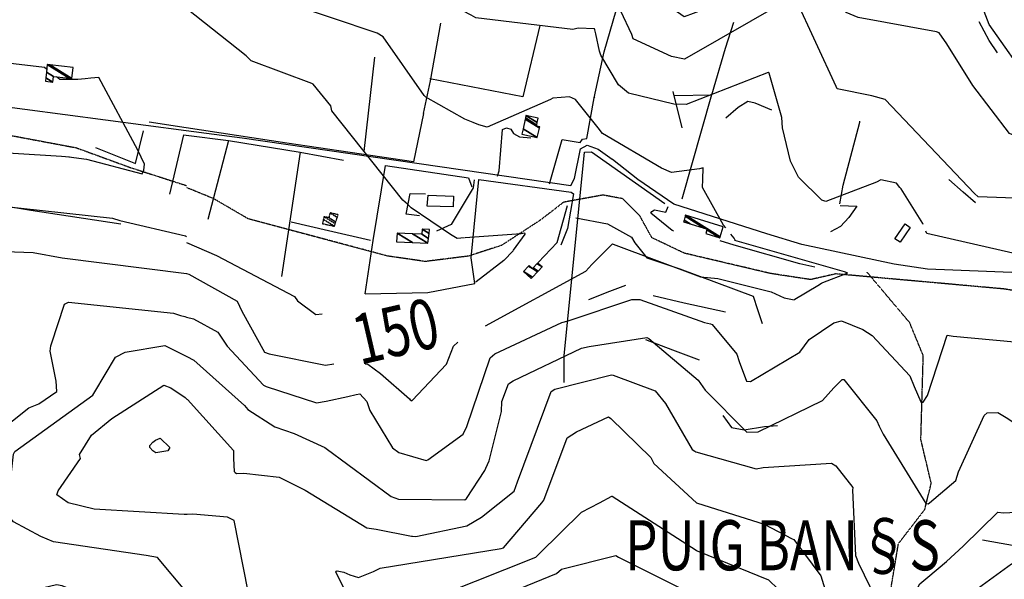
# Model space of a CAD drawing. Extents: x 512724 to 527063, y 4372566 to 4381851.
# Drawn here: x 516185 to 516972, y 4373309 to 4373756 of the extents above; entities that cross this region are included whole.
import ezdxf
from ezdxf.enums import TextEntityAlignment as Align

# ---------------------------------------------------------------- set-up
doc = ezdxf.new("R2010")
doc.units = 0
doc.header["$MEASUREMENT"] = 0
doc.linetypes.add('HIDDEN', pattern=[0.375, 0.25, -0.125])
for name, color, linetype in [('11', 7, 'CONTINUOUS'), ('15', 7, 'CONTINUOUS'), ('38', 7, 'CONTINUOUS'), ('47', 7, 'CONTINUOUS'), ('49', 7, 'CONTINUOUS'), ('50', 7, 'CONTINUOUS'), ('51', 7, 'CONTINUOUS'), ('8', 6, 'CONTINUOUS'), ('9', 7, 'CONTINUOUS')]:
    doc.layers.add(name, color=color, linetype=linetype)
doc.styles.get("Standard").update_dxf_attribs({"font": 'txt', "height": 0.2})

msp = doc.modelspace()

# ---------------------------------------------------------------- linework, layer by layer
at = {"layer": '15', "color": 5, "linetype": 'HIDDEN'}
for points in [[(515954.37, 4373705.57), (516007.47, 4373697.77), (516110.26, 4373679.75), (516130.73, 4373672.44), (516230.59, 4373653.69), (516273.96, 4373637.85), (516318.66, 4373623.48)], [(516716.61, 4373569.43), (516690.7, 4373581.77), (516681, 4373599.35), (516667.39, 4373612.98), (516651.62, 4373615.85), (516620.12, 4373610.15), (516601.5, 4373595.82), (516570.54, 4373575.67), (516544.05, 4373567.09), (516509.66, 4373562.8), (516479.57, 4373567.13), (516368.1, 4373596.86), (516340.41, 4373613.01), (516318.67, 4373621.89)], [(516998.49, 4373536.64), (516971.78, 4373540.87), (516837.66, 4373552.9), (516817.52, 4373548.33), (516785.37, 4373553.24), (516716.61, 4373569.43)], [(516886.66, 4373230.21), (516881.17, 4373266.58), (516880.15, 4373291.98), (516887.71, 4373337.39), (516908.76, 4373364.68), (516913.92, 4373385.6), (516905.64, 4373420.62), (516907.56, 4373487.57), (516896.69, 4373513.92), (516862.7, 4373554.18)]]:
    msp.add_lwpolyline(points, dxfattribs=at)
at = {"layer": '38', "color": 7, "linetype": 'Continuous'}
for points in [[(515600.43, 4374145.79), (515647.76, 4374096.58), (515697.54, 4374047.46), (515718.55, 4374034.41), (515739.56, 4374008.31), (515795.32, 4373937.57), (515792.23, 4373929.44), (515784.18, 4373925.37), (515777.55, 4373920.95), (515777.47, 4373915.91), (515783.23, 4373907.65), (515956.12, 4373713.17), (515997.49, 4373707.76), (516157.03, 4373688.63), (516318.57, 4373667.5)], [(516318.57, 4373667.49), (516363.29, 4373661.66), (516625.8, 4373623.51), (516628.81, 4373629.02), (516633.6, 4373652.82), (516639.07, 4373655.64), (516647.78, 4373652.46), (516658.85, 4373644.48)], [(516567.27, 4373631.01), (516568.73, 4373635.31), (516571.33, 4373668.21), (516574.45, 4373669.5), (516577.84, 4373668.54), (516579.97, 4373664.98), (516584.86, 4373662.3), (516593.81, 4373661.69)], [(517110.79, 4373404.02), (517110.13, 4373413.11), (517113.73, 4373420.53), (517130.75, 4373432.74), (517132.91, 4373438.39), (517131.23, 4373443.12), (517122.26, 4373448.25), (517018.97, 4373484.23), (517008.95, 4373483.93), (517006.78, 4373484.87), (517004.09, 4373489.12), (516997.18, 4373543), (516998.05, 4373548.57), (516992.96, 4373552.92), (516984.88, 4373553.62), (516911.06, 4373556.6), (516884.43, 4373560.59), (516810.41, 4373576.26), (516782.67, 4373584.78), (516708.12, 4373608.47), (516679.56, 4373628.31), (516659.16, 4373644.23)], [(516548.69, 4373628.17), (516547.9, 4373621.59), (516530.39, 4373592.26), (516518.62, 4373587.07)]]:
    msp.add_lwpolyline(points, dxfattribs=at)
at = {"layer": '47', "color": 1, "linetype": 'Continuous'}
for points in [[(516511.88, 4373615.69), (516532.2, 4373615.02), (516531.91, 4373606.46), (516511.15, 4373606.9)], [(516897.02, 4373589.89), (516889.18, 4373578.11), (516884.95, 4373580.91), (516892.96, 4373593.01)]]:
    msp.add_lwpolyline(points, close=True, dxfattribs=at)
at = {"layer": '50', "color": 1, "linetype": 'Continuous'}
for p, q in [((516460.66, 4373650.73), (516469.33, 4373725.93)), ((516318.57, 4373669.69), (516288.86, 4373674.21)), ((516409.63, 4373650.05), (516444.35, 4373643.85))]:
    msp.add_line(p, q, dxfattribs=at)
for points in [[(516644.7, 4373693.96), (516644.66, 4373693.59), (516652.53, 4373730.25), (516667.03, 4373780.06), (516672.09, 4373834.46), (516678.96, 4373877.12)], [(516738.63, 4373696), (516749.51, 4373733.36), (516756.14, 4373754.11)], [(516601.04, 4373751.21), (516587.49, 4373694.34), (516513.24, 4373708.64)], [(516608.96, 4373624.87), (516619.05, 4373660.33), (516633.39, 4373657.78), (516635.32, 4373660.43), (516638.59, 4373661.17), (516644.66, 4373693.59)], [(516508.09, 4373680.96), (516500.28, 4373642.34), (516398.96, 4373657.46), (516318.57, 4373669.68)], [(516840.81, 4373608.84), (516843.43, 4373623.75), (516856.83, 4373674.05), (516856.96, 4373674.97)], [(516305.42, 4373616.72), (516316.68, 4373664.09), (516318.58, 4373663.84)], [(516318.58, 4373663.83), (516352.24, 4373659.49), (516335.89, 4373596.25)], [(516352.24, 4373659.49), (516409.63, 4373650.05), (516394.8, 4373550.79)], [(516620.6, 4373466.23), (516620.51, 4373487.38), (516636.85, 4373650.07), (516642.35, 4373650.35), (516701.1, 4373609.08)], [(516461.54, 4373536.85), (516467.91, 4373579.5), (516477.88, 4373639.41), (516544.01, 4373629.6), (516546.75, 4373622.5)], [(516546.32, 4373565.74), (516552.45, 4373628.4), (516626.15, 4373618.06), (516627.99, 4373616.8), (516623.17, 4373589.1), (516617.93, 4373575.96)], [(516098.83, 4373619.41), (516194.44, 4373603.72), (516266.34, 4373592.99)], [(516504.84, 4373599.4), (516494.28, 4373600.58), (516497.48, 4373617.12), (516509.83, 4373616.77)], [(516504.84, 4373599.4), (516494.28, 4373600.58), (516497.48, 4373617.12), (516509.83, 4373616.77)], [(516708.29, 4373587.07), (516706.98, 4373587.61), (516689.83, 4373601.43), (516690.64, 4373602.7), (516692.66, 4373604), (516701.74, 4373602.2), (516703.7, 4373606.63)], [(516708.29, 4373587.07), (516706.98, 4373587.61), (516689.83, 4373601.43), (516690.64, 4373602.7), (516692.66, 4373604), (516701.74, 4373602.2), (516703.7, 4373606.63)], [(516630.01, 4373597.63), (516655.13, 4373592.98), (516674.42, 4373582.32), (516677.1, 4373577.63), (516686.69, 4373565.6), (516713.04, 4373556.96), (516771.71, 4373535.2), (516775.19, 4373524.36), (516778.79, 4373513.17)], [(516821.03, 4373558.21), (516808.92, 4373560.91), (516756.41, 4373575.95), (516745.31, 4373579.44)], [(516640.17, 4373532.36), (516656.97, 4373539.14), (516669.96, 4373544.02)], [(516640.17, 4373532.36), (516656.97, 4373539.14), (516669.96, 4373544.02)], [(516691.69, 4373535.58), (516716.37, 4373529.65), (516749.58, 4373522.54)], [(516685.68, 4373500.5), (516707.18, 4373492.2), (516728.54, 4373484.27)], [(516685.68, 4373500.5), (516707.18, 4373492.2), (516728.54, 4373484.27)], [(516747.25, 4373439.84), (516754.33, 4373430.23), (516764.47, 4373428.35), (516780.59, 4373431.1), (516791.03, 4373431.9)], [(516747.25, 4373439.84), (516754.33, 4373430.23), (516764.47, 4373428.35), (516780.59, 4373431.1), (516791.03, 4373431.9)]]:
    msp.add_lwpolyline(points, dxfattribs=at)
at = {"layer": '51', "color": 1, "linetype": 'Continuous'}
msp.add_line((516714.98, 4373669.58), (516707.79, 4373698.62), dxfattribs=at)
for points in [[(516966.77, 4373729.48), (516960.26, 4373739.23), (516952.23, 4373754.29)], [(516508.09, 4373680.96), (516513.66, 4373707.2), (516522.08, 4373753.14)], [(516708.78, 4373695.48), (516738.36, 4373695.84), (516714.63, 4373612.65)], [(516786.46, 4373683.77), (516773.28, 4373689.38), (516767.47, 4373690.74), (516759.73, 4373685.82), (516749.65, 4373677.3)], [(516246.03, 4373653.97), (516278, 4373641.05), (516284.35, 4373667.2)], [(516949.37, 4373609.77), (516939.54, 4373618.31), (516928.12, 4373628.22)], [(516599.88, 4373561.92), (516614.87, 4373578.01), (516623.26, 4373607.43)], [(516841.15, 4373607.55), (516854.55, 4373607.12), (516848.12, 4373598.08), (516841.44, 4373590.65), (516833.35, 4373586.43)], [(516465.81, 4373579.64), (516432.19, 4373587.41), (516402.53, 4373594.19)], [(516461.54, 4373536.85), (516511.65, 4373538.12), (516549.17, 4373545.31), (516546.32, 4373565.74)], [(516954.87, 4373340.37), (516989.2, 4373334.38), (517041.71, 4373325.27), (517071.35, 4373342.55), (517110.03, 4373367.46)]]:
    msp.add_lwpolyline(points, dxfattribs=at)
at = {"layer": '8', "linetype": 'Continuous'}
for points in [[(517040.52, 4373706.15), (517040.03, 4373706.16), (516998.16, 4373700.42), (516994.17, 4373704.14), (516960.2, 4373752.2), (516954.84, 4373766.06), (516943.9, 4373783.41), (516928.97, 4373801.61), (516918.27, 4373809.62), (516912.84, 4373807.62), (516888.97, 4373797.53), (516881.64, 4373797.49), (516847.21, 4373810.55), (516841.85, 4373814.27), (516793.39, 4373840.02), (516791.5, 4373838.47), (516746.95, 4373798.93), (516740.91, 4373795.69), (516718.07, 4373788.98), (516713.27, 4373793.38)], [(516495.33, 4373608.7), (516491.77, 4373611.88), (516434.81, 4373683.07), (516434.06, 4373687.07), (516420.05, 4373704.35), (516418.86, 4373704.97), (516370.53, 4373723.12), (516366.36, 4373727.09), (516319.05, 4373764.73), (516318.37, 4373766.48)], [(516090.89, 4373457.79), (516087.78, 4373463.6), (516062.18, 4373508.84), (516059.05, 4373511.39), (516021.36, 4373539.69), (516020.5, 4373549.83), (516022.26, 4373574.01), (516024.53, 4373576.47), (516087.62, 4373614.57), (516091.53, 4373615.89), (516259.63, 4373597.3), (516265.51, 4373595.5), (516318.05, 4373583.38), (516318.74, 4373582.66)], [(516540.85, 4373581.61), (516535.16, 4373581.21), (516529.63, 4373584.36), (516498.29, 4373605.64), (516495.33, 4373608.7)], [(516579.7, 4373571.28), (516580.15, 4373571.82), (516589.52, 4373584.74), (516589.33, 4373585.12), (516588.96, 4373585.34), (516586.22, 4373584.86), (516541.45, 4373581.65)], [(516318.77, 4373578.09), (516342.85, 4373567.46), (516405.16, 4373534.71), (516407.57, 4373531.26), (516422.08, 4373520.49), (516427.24, 4373520.87)], [(516579.7, 4373571.28), (516572.47, 4373563.68), (516550.15, 4373546.49), (516549.65, 4373546.32)], [(516449.35, 4373312.39), (516456.29, 4373310.39), (516468.14, 4373315.03), (516473.54, 4373317.75), (516570.23, 4373333.61), (516572.12, 4373334.16), (516602.75, 4373369.89), (516604.22, 4373372.08), (516622.98, 4373421.87), (516630.36, 4373426.82), (516656.08, 4373438.58), (516657.78, 4373437.43), (516689.71, 4373406.08), (516692.23, 4373401.44), (516726.34, 4373370.07), (516727.25, 4373369.79), (516780.44, 4373352.89), (516802.87, 4373341.31)], [(516294.11, 4373420.07), (516297.62, 4373421.71), (516305.55, 4373414.26), (516303.96, 4373411.61), (516294.15, 4373409.9), (516291.75, 4373411.58), (516289.46, 4373414.22), (516289.35, 4373414.94), (516289.46, 4373415.68), (516291.72, 4373418.35), (516294.11, 4373420.07)], [(516802.87, 4373341.31), (516804.03, 4373340.66), (516825.59, 4373311.77), (516828.8, 4373301.25), (516852.01, 4373253.49), (516860.98, 4373246.1), (516887.64, 4373221.99), (516888.02, 4373222), (516901, 4373226.26), (516904.15, 4373228.72), (516941.69, 4373291.59), (516948.81, 4373299.96), (516977.94, 4373321.19), (516984.19, 4373323.17), (517087.82, 4373346.47), (517088.02, 4373346.23)], [(516663.98, 4373135.91), (516658.16, 4373137.68), (516593.36, 4373162.05), (516591.54, 4373163.01), (516495.97, 4373217.84), (516481.28, 4373240.17), (516453.84, 4373285.03), (516451.3, 4373288.39), (516438.2, 4373314.66), (516438.58, 4373315.38), (516439.29, 4373315.79), (516444.6, 4373314.54), (516449.35, 4373312.39)]]:
    msp.add_lwpolyline(points, dxfattribs=at)
at = {"layer": '9', "color": 30, "linetype": 'Continuous'}
for points in [[(516645.04, 4373747.96), (516644.72, 4373748.68), (516631.66, 4373749.1), (516627.62, 4373748.04), (516549.97, 4373757.5), (516546.25, 4373759.47), (516497.99, 4373784.92), (516495.23, 4373784.84), (516430.1, 4373788.32), (516425.69, 4373792.22), (516407.39, 4373805.58), (516398.65, 4373805.91), (516368.55, 4373811.49), (516363.86, 4373814.78), (516357.07, 4373834.26), (516358.39, 4373841.14), (516360.51, 4373855.63), (516358.36, 4373860.44)], [(516547.84, 4373673.88), (516541.29, 4373676.39), (516509.91, 4373694.04), (516508.79, 4373695.42), (516475.81, 4373742.19), (516471.16, 4373745.18), (516361.67, 4373782.26), (516354.07, 4373785.86), (516328.02, 4373806.27), (516323.92, 4373813.64), (516325.43, 4373832.88), (516326.87, 4373840.99), (516323.43, 4373850.95), (516320.4, 4373853.97), (516318.43, 4373855.44), (516318.19, 4373855.56)], [(517040.39, 4373652.26), (517038.38, 4373652.53), (516978.35, 4373664.13), (516976.59, 4373665.11), (516947.11, 4373703.45), (516926.52, 4373736.59), (516920.36, 4373745.52), (516918.02, 4373746.15), (516855.46, 4373757.78), (516846.04, 4373761.61), (516834.75, 4373774.02), (516832.11, 4373778.9), (516802.58, 4373814.12), (516801.98, 4373814.19), (516759.36, 4373775.67), (516745.35, 4373769.03), (516716.46, 4373758.33), (516707.59, 4373764.37)], [(516800.14, 4373772.5), (516797.07, 4373770.49), (516716.77, 4373724.51), (516706.48, 4373726.52), (516675.82, 4373740.57), (516674.56, 4373744.28), (516656.98, 4373781.64), (516653.16, 4373784.05), (516634.34, 4373786.05), (516633.19, 4373785.58), (516627.17, 4373784.69)], [(517120.68, 4373581.96), (517118.54, 4373582.62), (517057.61, 4373594.99), (517046.96, 4373599.06), (517010.47, 4373611.77), (517002.65, 4373612.49), (516951.42, 4373614.52), (516948.53, 4373617.13), (516877.2, 4373692.14), (516866.38, 4373695.04), (516838.87, 4373700.69), (516837.94, 4373702.58), (516805.48, 4373773.18), (516802.12, 4373773.62), (516800.14, 4373772.5)], [(516888.86, 4373622.03), (516886.05, 4373625.28), (516873.52, 4373627.98), (516870.12, 4373626.16), (516829.76, 4373610.65), (516826.61, 4373611.74), (516807.87, 4373630.09), (516801.47, 4373643.07), (516795.18, 4373669.63), (516794.63, 4373677.96), (516784.38, 4373713.3), (516783.68, 4373713.89), (516718.11, 4373688.24), (516708.09, 4373688.56), (516671.98, 4373697.38), (516664.09, 4373703.89), (516649.89, 4373727.66), (516648.92, 4373730.94), (516645.87, 4373744.7), (516645.04, 4373747.96)], [(516206.99, 4373716.51), (516205.34, 4373717.71), (516171.48, 4373721.89), (516167.15, 4373720.3), (516160.49, 4373718.53), (516158.78, 4373718.3)], [(516237.86, 4373708.73), (516231.98, 4373708.2), (516217.58, 4373708.24), (516214.76, 4373710.3)], [(516224.69, 4373646.51), (516238.88, 4373644.43), (516283.21, 4373632.74), (516284.67, 4373635.66), (516285.16, 4373640.53), (516279.8, 4373651.74), (516248.62, 4373709.71), (516242.29, 4373709.23), (516237.86, 4373708.73)], [(516749.77, 4373589.62), (516747.88, 4373591.88), (516731.04, 4373621.92), (516731.28, 4373628.19), (516731.59, 4373637.67), (516728.86, 4373636.79), (516706.4, 4373633.77), (516698.49, 4373637.26), (516651.28, 4373665.01), (516647.78, 4373669.46), (516629.71, 4373692.12), (516624.91, 4373694.47), (516611.5, 4373693.38), (516609.55, 4373692.27), (516559, 4373670.03), (516552.34, 4373672.03), (516547.84, 4373673.88)], [(516134.08, 4373652.06), (516137.09, 4373652.05), (516218.88, 4373646.9), (516225.31, 4373646.47)], [(516907.45, 4373592.45), (516907.22, 4373593.14), (516889.82, 4373620.81), (516888.86, 4373622.03)], [(516826.32, 4373545.42), (516827.18, 4373545.9), (516846.86, 4373553.35), (516846.93, 4373553.56), (516846.79, 4373553.78), (516844.55, 4373554.65), (516757.06, 4373579.55), (516757.23, 4373579.82), (516756.46, 4373581.32), (516755.14, 4373583.09), (516753.85, 4373584.66)], [(517006.82, 4373507.86), (517008.47, 4373507.62), (517061.4, 4373508.46), (517070.05, 4373510.07), (517116.97, 4373509.12), (517114.96, 4373511.69), (517084.63, 4373529.07), (517080.83, 4373530.15), (517033.1, 4373535.44), (517031.9, 4373536.37), (516987.06, 4373566.36), (516979.04, 4373569.48), (516910.52, 4373585.17), (516909.7, 4373586.91)], [(516557.76, 4373511.39), (516637.93, 4373554.99), (516642.79, 4373560.53), (516659.16, 4373577.02), (516659.67, 4373576.61), (516729.66, 4373550.56), (516743.4, 4373549.33), (516785.99, 4373538.48), (516796.27, 4373533.74), (516804.29, 4373532.08), (516804.88, 4373532.83), (516823.41, 4373543.63), (516826.32, 4373545.42)], [(516135.55, 4373423.33), (516136.63, 4373424.36), (516159.18, 4373463.68), (516159.55, 4373467.98), (516149.07, 4373497.58), (516144.93, 4373501.35), (516115.2, 4373536.32), (516116.09, 4373542.93), (516124.93, 4373570.7), (516129.09, 4373572.41), (516196.26, 4373569.91), (516219.32, 4373565.83), (516318.78, 4373553.18), (516318.8, 4373553.17)], [(516318.8, 4373553.16), (516320.53, 4373552.64), (516359.31, 4373531.21), (516363.02, 4373523.03), (516381.21, 4373490.49), (516384.77, 4373489.15), (516429.94, 4373480), (516436.47, 4373481.1)], [(516210.46, 4373495.35), (516210.86, 4373496.95), (516221.33, 4373528.58), (516224.35, 4373530.28), (516308.37, 4373521.65), (516313.85, 4373519.75), (516317.31, 4373518.75), (516318.87, 4373518.35)], [(516454.42, 4373456.52), (516457.39, 4373456.98), (516462.93, 4373451.06), (516465.36, 4373443.83), (516483.34, 4373414.02), (516488.39, 4373410.25), (516510.25, 4373403.76), (516511.55, 4373404.23), (516539.79, 4373424.84), (516542.91, 4373431.06), (516561.43, 4373485.87), (516565.08, 4373488.94), (516618.62, 4373514.03), (516623.8, 4373515.46), (516674.65, 4373532.42), (516681.07, 4373532.35), (516732.67, 4373514.17), (516737.6, 4373513.01)], [(516318.87, 4373518.34), (516324.36, 4373516.97), (516343.82, 4373506.23), (516351.31, 4373495.08), (516380.19, 4373464.13), (516382.3, 4373463.04), (516422.52, 4373449.77), (516430.41, 4373451.17), (516447.78, 4373455.07), (516454.42, 4373456.52)], [(516737.6, 4373513.01), (516738.98, 4373512.43), (516758.68, 4373488.86), (516760.39, 4373482.95), (516766.19, 4373467.27), (516769.41, 4373466.8), (516808.91, 4373490.36), (516816.35, 4373500.61), (516836.05, 4373513.83), (516842.24, 4373515.33), (516859.18, 4373508.38), (516866.7, 4373503.6), (516896.83, 4373471.49), (516900.17, 4373462.92), (516905.5, 4373450.66), (516906.43, 4373450.26), (516907.37, 4373450.42), (516910.86, 4373455.64), (516926.67, 4373503.84), (516931.41, 4373503.18), (516980.46, 4373498.7), (516984.32, 4373500.59), (517006.09, 4373507.8), (517006.82, 4373507.86)], [(516274.86, 4373239.95), (516275.36, 4373245), (516278.03, 4373278.04), (516272.6, 4373281.87), (516219.44, 4373303.63), (516214.94, 4373304.5), (516154.93, 4373290.37), (516149.1, 4373287.98), (516139.01, 4373282.4), (516138.27, 4373282.64), (516132.99, 4373300.81), (516138.68, 4373309.44), (516150.58, 4373340.86), (516150.03, 4373345.39), (516161.32, 4373417.87), (516166.44, 4373425.09), (516192.81, 4373446.01), (516200.74, 4373448.97), (516215.02, 4373458.98), (516214.55, 4373467.11), (516209.69, 4373491.04), (516210.46, 4373495.35)], [(516176.52, 4373359.85), (516175.34, 4373362.99), (516180.58, 4373408.77), (516181.46, 4373410.88), (516243.97, 4373456.11), (516245.61, 4373458.54), (516261.97, 4373486.28), (516269.75, 4373490.24), (516301.48, 4373495.71), (516304.77, 4373494.16), (516317.48, 4373487.7), (516318.94, 4373486.94)], [(516497.07, 4373452.97), (516497.59, 4373452.31), (516498.77, 4373451.59), (516499.06, 4373451.64), (516526.5, 4373480.67), (516532.02, 4373495.07), (516535.6, 4373498.27)], [(516558.1, 4373397.59), (516560.75, 4373403.67), (516570.39, 4373442.86), (516570.89, 4373450.96), (516576.22, 4373464.95), (516579.93, 4373467.5), (516634.3, 4373493.57), (516640.57, 4373494.93), (516686.65, 4373502.05), (516688.22, 4373501.26), (516727.68, 4373468.1), (516733.32, 4373460.03), (516766.52, 4373426.37), (516775.57, 4373426.76), (516827.09, 4373451.77), (516836.2, 4373461.84), (516842.82, 4373468.5), (516844.03, 4373468.59), (516870.42, 4373435.57), (516872.41, 4373431.16)], [(516318.94, 4373486.93), (516324.6, 4373484.03), (516365, 4373447.76), (516367.73, 4373444.57), (516389.24, 4373430.7), (516404.84, 4373425.37), (516429.37, 4373414.32), (516430.32, 4373413.44), (516482.22, 4373375.06), (516488.09, 4373373.04), (516541.31, 4373372.5), (516542.59, 4373373.36), (516557.27, 4373395.87), (516558.1, 4373397.59)], [(516461.52, 4373481.07), (516463.62, 4373480.83), (516473.79, 4373473.33), (516496.96, 4373453.14), (516497.07, 4373452.97)], [(516499.34, 4373343.3), (516502.05, 4373343.11), (516542.69, 4373351.66), (516554.59, 4373358.65), (516580.51, 4373379.37), (516583.23, 4373386.73), (516610.1, 4373458.81), (516613.03, 4373460.69), (516658.32, 4373472.34), (516659.62, 4373472.09), (516693.36, 4373459.55), (516701.59, 4373449.29), (516722.81, 4373412.52), (516725.04, 4373411.21)], [(516872.41, 4373431.16), (516875.48, 4373424.8), (516909.7, 4373369.48), (516911.5, 4373369.25), (516912.47, 4373369.91), (516933.5, 4373387.92), (516935.84, 4373394.88), (516956.28, 4373439.73), (516958.74, 4373441.89), (516967.15, 4373442.24), (516975.19, 4373437.29), (517007.05, 4373415.64), (517008.15, 4373416.62), (517046.05, 4373464.84), (517084.02, 4373469.71), (517144.62, 4373472.57), (517153.2, 4373472.8), (517155.05, 4373472.93), (517156.67, 4373473.07)], [(516319.19, 4373360.66), (516316.78, 4373360.58), (516244.99, 4373364.98), (516224.11, 4373370.12), (516215.1, 4373376.4), (516216.09, 4373379.52), (516233.96, 4373405.31), (516233.31, 4373408.55), (516242.8, 4373423.97), (516258.99, 4373437.41), (516300.52, 4373464), (516306.28, 4373461.84), (516317.72, 4373454.02), (516319.01, 4373452.92)], [(516319.01, 4373452.91), (516319.46, 4373452.55), (516356.2, 4373411.88), (516356.26, 4373405.49), (516356.79, 4373395.09), (516357.62, 4373394.17), (516358.68, 4373393.54), (516364.56, 4373393.57), (516392.76, 4373390.37), (516413.65, 4373380.24), (516462.89, 4373350.13), (516470.35, 4373348.84), (516498.53, 4373343.42), (516499.34, 4373343.3)], [(516926.14, 4373323.18), (516939.42, 4373335.32), (516967.2, 4373362.5), (516971.66, 4373361.92), (517016.18, 4373364.52), (517022.01, 4373366.63), (517060.9, 4373389.7), (517068.49, 4373398.91), (517094.52, 4373421.86), (517099.41, 4373422.89), (517128.22, 4373422.76), (517128.52, 4373421.77), (517160.14, 4373375.75), (517163.66, 4373374.08), (517191.04, 4373385.64), (517199.77, 4373389.51), (517220.99, 4373389.8), (517244.09, 4373386.37), (517256.68, 4373378.68), (517262.7, 4373374.86), (517289.29, 4373366.04), (517290.63, 4373365.82), (517297.64, 4373364.22), (517301.46, 4373363.17)], [(516725.04, 4373411.21), (516725.88, 4373410.86), (516774.13, 4373397.23), (516779.54, 4373398.12), (516834.18, 4373401.63), (516837.8, 4373399.64), (516851.23, 4373382.26), (516850.99, 4373380), (516853.37, 4373327.99), (516855.9, 4373321.76), (516882.87, 4373265.79), (516883.95, 4373266.53), (516904.89, 4373305.19), (516911.23, 4373310.57), (516926.14, 4373323.18)], [(516514.17, 4373266.77), (516516.66, 4373272.96), (516519.17, 4373294.75), (516524.87, 4373297.5), (516598.02, 4373326.53), (516600.53, 4373329.38), (516634.48, 4373362.5), (516648.88, 4373370.03), (516658.56, 4373375.22), (516658.61, 4373375.32), (516658.7, 4373375.41), (516658.71, 4373375.41), (516658.74, 4373375.41), (516658.86, 4373375.34), (516726, 4373332.07), (516726.74, 4373331.76), (516783.91, 4373308.35), (516791.52, 4373300.96), (516802.56, 4373285.52), (516806.85, 4373272.51), (516821.7, 4373247.11), (516839.43, 4373221.79), (516847.75, 4373211.11), (516860.82, 4373193.77)], [(516498.22, 4373174.79), (516497.72, 4373175.07), (516463.52, 4373198.54), (516460.15, 4373203.82), (516417.45, 4373271.39), (516415.72, 4373272.41), (516368.47, 4373296.12), (516367.98, 4373299.2), (516356.96, 4373355.8), (516351.55, 4373358.52), (516323.95, 4373360.84), (516319.19, 4373360.66)], [(516319.32, 4373296.91), (516318.63, 4373298.74), (516295.68, 4373326.45), (516286.45, 4373327.85), (516212.35, 4373338.73), (516202.39, 4373343.16), (516180.38, 4373354.84), (516176.52, 4373359.85)], [(516575.06, 4373297.61), (516579.21, 4373299.1), (516614.42, 4373313.64), (516618.32, 4373317.08), (516661.95, 4373327.99), (516663.91, 4373326.52), (516772.42, 4373272.2), (516774.77, 4373269.88), (516795.14, 4373219.83), (516793.51, 4373213.55), (516791.41, 4373202.01), (516795.88, 4373199.92), (516814.53, 4373188.05), (516816.66, 4373183.26), (516812.53, 4373175.1), (516809.3, 4373172.52), (516735.24, 4373169.24), (516728.06, 4373170.28)]]:
    msp.add_lwpolyline(points, dxfattribs=at)

# ---------------------------------------------------------------- texts
at = {"layer": '11', "color": 7, "linetype": 'HIDDEN', "width": 0.75}
msp.add_text('PUIG BAN§S', height=40, dxfattribs=at).set_placement((516669.38, 4373336.1), align=Align.MIDDLE_LEFT)
at = {"layer": '8', "linetype": 'Continuous', "width": 0.75}
msp.add_text('150', height=40, rotation=13.065917, dxfattribs=at).set_placement((516448.197125, 4373519.044425), align=Align.TOP_LEFT)

# ---------------------------------------------------------------- meshes
at = {"layer": '47', "color": 1, "linetype": 'Continuous'}
mesh = msp.add_polyface(dxfattribs=at)
corners = [(516206.12, 4373706.77), (516211.92, 4373706.2), (516206.377097, 4373709.636633), (516212.41, 4373710.56), (516206.773342, 4373714.054761), (516207.32, 4373720.15), (516225.038464, 4373709.164448), (516207.32, 4373720.15), (516209.441158, 4373719.915787), (516227.16, 4373708.93), (516228.15, 4373717.85)]
mesh.append_faces([[corners[k] for k in face] for face in [(0, 0, 1, 2), (2, 1, 3, 4), (4, 3, 6, 7), (5, 6, 9, 8), (8, 9, 10, 10)]], dxfattribs={"vtx0": -1, "vtx2": -1, "color": 1})
mesh = msp.add_polyface(dxfattribs=at)
corners = [(516586.78, 4373664.5), (516598.94, 4373661.85), (516587.718855, 4373668.807176), (516598.94, 4373661.85), (516589.395219, 4373676.497818), (516598.44, 4373670.89), (516600.916318, 4373669.354668), (516589.601916, 4373677.446081), (516598.650383, 4373671.835977), (516601.16, 4373670.28), (516590.03, 4373679.41), (516599.086101, 4373673.795164), (516599.85, 4373677.23)]
mesh.append_faces([[corners[k] for k in face] for face in [(0, 0, 1, 2), (2, 3, 6, 4), (4, 5, 8, 7), (5, 6, 9, 9), (7, 8, 11, 10), (10, 11, 12, 12)]], dxfattribs={"vtx0": -1, "vtx2": -1, "color": 1})
mesh = msp.add_polyface(dxfattribs=at)
corners = [(516715.96, 4373594.45), (516733.68, 4373585.14), (516721.24638, 4373592.848918), (516716.350892, 4373595.88415), (516744.97, 4373581.68), (516734.587234, 4373588.117376), (516732.408342, 4373589.468302), (516717.176242, 4373598.912294), (516745.163894, 4373582.311924), (516734.78, 4373588.75), (516717.35161, 4373599.555705), (516717.44, 4373599.88), (516745.261621, 4373582.63043), (516717.44, 4373599.88), (516747.71, 4373590.61)]
mesh.append_faces([[corners[k] for k in face] for face in [(0, 0, 2, 3), (3, 2, 6, 7), (1, 1, 4, 5), (7, 6, 9, 10), (5, 4, 8, 9), (10, 8, 12, 13), (11, 12, 14, 14)]], dxfattribs={"vtx0": -1, "vtx2": -1, "color": 1})
mesh = msp.add_polyface(dxfattribs=at)
corners = [(516486.7, 4373578.58), (516499.307449, 4373577.940309), (516487.05, 4373585.54), (516511.73, 4373577.31), (516499.465226, 4373584.914233), (516511.73, 4373577.31), (516506.89, 4373584.54), (516512.154535, 4373581.275957), (516507.09, 4373588.66), (516512.580559, 4373585.255821), (516512.9, 4373588.24)]
mesh.append_faces([[corners[k] for k in face] for face in [(0, 0, 1, 2), (2, 1, 3, 4), (4, 5, 7, 6), (6, 7, 9, 8), (8, 9, 10, 10)]], dxfattribs={"vtx0": -1, "vtx2": -1, "color": 1})
mesh = msp.add_polyface(dxfattribs=at)
corners = [(516594.27, 4373549.13), (516595.370387, 4373550.315718), (516588.17, 4373554.78), (516599.301012, 4373554.551148), (516592.090759, 4373559.021548), (516595.19, 4373557.1), (516599.781459, 4373555.068853), (516592.57, 4373559.54), (516595.671008, 4373557.617357), (516602.91, 4373558.44), (516598.803201, 4373560.986239), (516602.91, 4373558.44), (516599.16, 4373561.37)]
mesh.append_faces([[corners[k] for k in face] for face in [(0, 0, 1, 2), (2, 1, 3, 4), (4, 5, 7, 7), (5, 3, 6, 8), (8, 6, 9, 10), (10, 11, 12, 12)]], dxfattribs={"vtx0": -1, "vtx2": -1, "color": 1})
at = {"layer": '49', "color": 1, "linetype": 'HIDDEN'}
mesh = msp.add_polyface(dxfattribs=at)
corners = [(516427.45, 4373593.02), (516436.99, 4373590.99), (516428.179429, 4373596.452606), (516436.99, 4373590.99), (516428.64, 4373598.62), (516437.636804, 4373593.041929), (516432.59, 4373597.76), (516438.055803, 4373594.37117), (516433.43, 4373601.64), (516439.216225, 4373598.052506), (516439.89, 4373600.19)]
mesh.append_faces([[corners[k] for k in face] for face in [(0, 0, 1, 2), (2, 3, 5, 4), (4, 5, 7, 6), (6, 7, 9, 8), (8, 9, 10, 10)]], dxfattribs={"vtx0": -1, "vtx2": -1, "color": 1})

doc.saveas('drawing.dxf')
